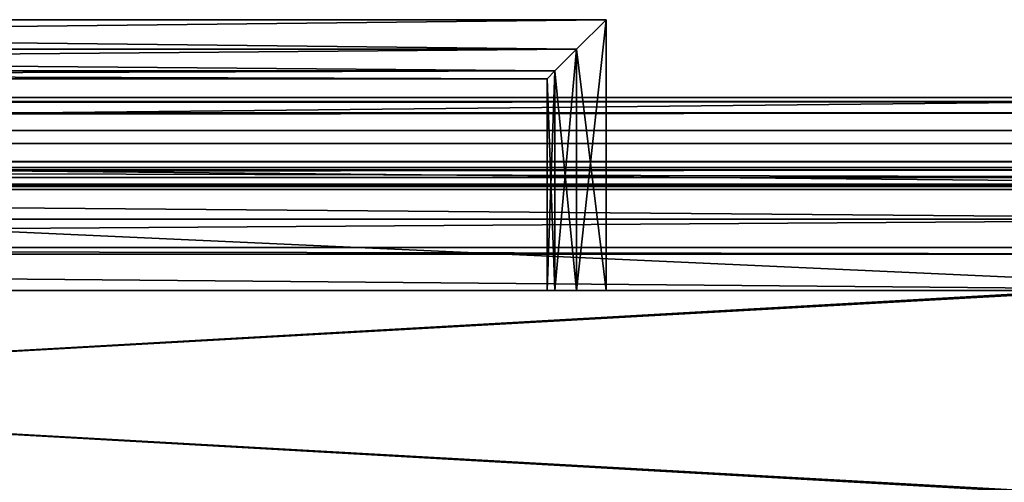
# Model space of a CAD drawing. Extents: x -1.64 to 1.64, y -1.24 to 1.25.
# Drawn here: x 0.77 to 0.87, y -0.37 to -0.32 of the extents above; entities that cross this region are included whole.
import ezdxf

# ---------------------------------------------------------------- set-up
doc = ezdxf.new("R2010")
doc.units = 0
doc.header["$MEASUREMENT"] = 0
doc.layers.get('0').update_dxf_attribs({"linetype": 'CONTINUOUS'})

msp = doc.modelspace()

# ---------------------------------------------------------------- linework, layer by layer
for points in [[(0.562301, -0.322499, 0.679209), (0.825999, -0.322499, 0.679209), (0.825999, -0.322499, 0.667525)], [(0.562301, -0.322499, 0.679209), (0.825999, -0.322499, 0.667525), (0.562301, -0.322499, 0.667525)], [(0.562301, -0.322499, 0.667525), (0.825999, -0.322499, 0.667525), (0.823078, -0.32542, 0.668307)], [(0.562301, -0.322499, 0.667525), (0.823078, -0.32542, 0.668307), (0.565222, -0.32542, 0.668307)], [(0.565222, -0.32542, 0.678426), (0.825999, -0.322499, 0.679209), (0.562301, -0.322499, 0.679209)], [(0.562301, -0.322499, 0.354687), (0.825999, -0.322499, 0.354687), (0.825999, -0.322499, 0.343003)], [(0.562301, -0.322499, 0.354687), (0.825999, -0.322499, 0.343003), (0.562301, -0.322499, 0.343003)], [(0.562301, -0.322499, 0.343003), (0.825999, -0.322499, 0.343003), (0.823078, -0.32542, 0.343786)], [(0.562301, -0.322499, 0.343003), (0.823078, -0.32542, 0.343786), (0.565222, -0.32542, 0.343786)], [(0.565222, -0.32542, 0.353904), (0.825999, -0.322499, 0.354687), (0.562301, -0.322499, 0.354687)], [(0.562301, -0.322499, 0.517352), (0.825999, -0.322499, 0.517352), (0.825999, -0.322499, 0.505668)], [(0.562301, -0.322499, 0.517352), (0.825999, -0.322499, 0.505668), (0.562301, -0.322499, 0.505668)], [(0.562301, -0.322499, 0.505668), (0.825999, -0.322499, 0.505668), (0.823078, -0.32542, 0.50645)], [(0.562301, -0.322499, 0.505668), (0.823078, -0.32542, 0.50645), (0.565222, -0.32542, 0.50645)], [(0.565222, -0.32542, 0.516569), (0.825999, -0.322499, 0.517352), (0.562301, -0.322499, 0.517352)], [(0.562301, -0.322499, 0.679209), (0.825999, -0.322499, 0.679209), (0.825999, -0.322499, 0.667525)], [(0.562301, -0.322499, 0.679209), (0.825999, -0.322499, 0.667525), (0.562301, -0.322499, 0.667525)], [(0.562301, -0.322499, 0.667525), (0.825999, -0.322499, 0.667525), (0.823078, -0.32542, 0.668307)], [(0.562301, -0.322499, 0.667525), (0.823078, -0.32542, 0.668307), (0.565222, -0.32542, 0.668307)], [(0.565222, -0.32542, 0.678426), (0.825999, -0.322499, 0.679209), (0.562301, -0.322499, 0.679209)], [(0.562301, -0.322499, 0.354687), (0.825999, -0.322499, 0.354687), (0.825999, -0.322499, 0.343003)], [(0.562301, -0.322499, 0.354687), (0.825999, -0.322499, 0.343003), (0.562301, -0.322499, 0.343003)], [(0.562301, -0.322499, 0.343003), (0.825999, -0.322499, 0.343003), (0.823078, -0.32542, 0.343786)], [(0.562301, -0.322499, 0.343003), (0.823078, -0.32542, 0.343786), (0.565222, -0.32542, 0.343786)], [(0.565222, -0.32542, 0.353904), (0.825999, -0.322499, 0.354687), (0.562301, -0.322499, 0.354687)], [(0.562301, -0.322499, 0.517352), (0.825999, -0.322499, 0.517352), (0.825999, -0.322499, 0.505668)], [(0.562301, -0.322499, 0.517352), (0.825999, -0.322499, 0.505668), (0.562301, -0.322499, 0.505668)], [(0.562301, -0.322499, 0.505668), (0.825999, -0.322499, 0.505668), (0.823078, -0.32542, 0.50645)], [(0.562301, -0.322499, 0.505668), (0.823078, -0.32542, 0.50645), (0.565222, -0.32542, 0.50645)], [(0.565222, -0.32542, 0.516569), (0.825999, -0.322499, 0.517352), (0.562301, -0.322499, 0.517352)], [(0.565222, -0.32542, 0.678426), (0.823078, -0.32542, 0.678426), (0.825999, -0.322499, 0.679209)], [(0.565222, -0.32542, 0.353904), (0.823078, -0.32542, 0.353904), (0.825999, -0.322499, 0.354687)], [(0.565222, -0.32542, 0.516569), (0.823078, -0.32542, 0.516569), (0.825999, -0.322499, 0.517352)], [(0.565222, -0.32542, 0.678426), (0.823078, -0.32542, 0.678426), (0.825999, -0.322499, 0.679209)], [(0.565222, -0.32542, 0.353904), (0.823078, -0.32542, 0.353904), (0.825999, -0.322499, 0.354687)], [(0.565222, -0.32542, 0.516569), (0.823078, -0.32542, 0.516569), (0.825999, -0.322499, 0.517352)], [(0.823078, -0.349299, 0.678426), (0.825999, -0.349299, 0.679209), (0.825999, -0.322499, 0.679209)], [(0.823078, -0.349299, 0.678426), (0.825999, -0.322499, 0.679209), (0.823078, -0.32542, 0.678426)], [(0.825999, -0.349299, 0.667525), (0.823078, -0.32542, 0.668307), (0.825999, -0.322499, 0.667525)], [(0.825999, -0.349299, 0.343003), (0.823078, -0.32542, 0.343786), (0.825999, -0.322499, 0.343003)], [(0.823078, -0.349299, 0.353904), (0.825999, -0.349299, 0.354687), (0.825999, -0.322499, 0.354687)], [(0.823078, -0.349299, 0.353904), (0.825999, -0.322499, 0.354687), (0.823078, -0.32542, 0.353904)], [(0.823078, -0.349299, 0.516569), (0.825999, -0.349299, 0.517351), (0.825999, -0.322499, 0.517352)], [(0.823078, -0.349299, 0.516569), (0.825999, -0.322499, 0.517352), (0.823078, -0.32542, 0.516569)], [(0.825999, -0.349299, 0.505668), (0.823078, -0.32542, 0.50645), (0.825999, -0.322499, 0.505668)], [(0.823078, -0.349299, 0.678426), (0.825999, -0.349299, 0.679209), (0.825999, -0.322499, 0.679209)], [(0.823078, -0.349299, 0.678426), (0.825999, -0.322499, 0.679209), (0.823078, -0.32542, 0.678426)], [(0.825999, -0.349299, 0.667525), (0.823078, -0.32542, 0.668307), (0.825999, -0.322499, 0.667525)], [(0.825999, -0.349299, 0.343003), (0.823078, -0.32542, 0.343786), (0.825999, -0.322499, 0.343003)], [(0.823078, -0.349299, 0.353904), (0.825999, -0.349299, 0.354687), (0.825999, -0.322499, 0.354687)], [(0.823078, -0.349299, 0.353904), (0.825999, -0.322499, 0.354687), (0.823078, -0.32542, 0.353904)], [(0.823078, -0.349299, 0.516569), (0.825999, -0.349299, 0.517351), (0.825999, -0.322499, 0.517352)], [(0.823078, -0.349299, 0.516569), (0.825999, -0.322499, 0.517352), (0.823078, -0.32542, 0.516569)], [(0.825999, -0.349299, 0.505668), (0.823078, -0.32542, 0.50645), (0.825999, -0.322499, 0.505668)], [(0.825999, -0.349299, 0.667525), (0.825999, -0.322499, 0.667525), (0.825999, -0.322499, 0.679209)], [(0.825999, -0.349299, 0.667525), (0.825999, -0.322499, 0.679209), (0.825999, -0.349299, 0.679209)], [(0.825999, -0.349299, 0.343003), (0.825999, -0.322499, 0.343003), (0.825999, -0.322499, 0.354687)], [(0.825999, -0.349299, 0.343003), (0.825999, -0.322499, 0.354687), (0.825999, -0.349299, 0.354687)], [(0.825999, -0.349299, 0.505668), (0.825999, -0.322499, 0.505668), (0.825999, -0.322499, 0.517352)], [(0.825999, -0.349299, 0.505668), (0.825999, -0.322499, 0.517352), (0.825999, -0.349299, 0.517351)], [(0.825999, -0.349299, 0.667525), (0.825999, -0.322499, 0.667525), (0.825999, -0.322499, 0.679209)], [(0.825999, -0.349299, 0.667525), (0.825999, -0.322499, 0.679209), (0.825999, -0.349299, 0.679209)], [(0.825999, -0.349299, 0.343003), (0.825999, -0.322499, 0.343003), (0.825999, -0.322499, 0.354687)], [(0.825999, -0.349299, 0.343003), (0.825999, -0.322499, 0.354687), (0.825999, -0.349299, 0.354687)], [(0.825999, -0.349299, 0.505668), (0.825999, -0.322499, 0.505668), (0.825999, -0.322499, 0.517352)], [(0.825999, -0.349299, 0.505668), (0.825999, -0.322499, 0.517352), (0.825999, -0.349299, 0.517351)], [(0.565222, -0.32542, 0.668307), (0.823078, -0.32542, 0.668307), (0.82094, -0.327558, 0.670446)], [(0.565222, -0.32542, 0.668307), (0.82094, -0.327558, 0.670446), (0.56736, -0.327558, 0.670446)], [(0.56736, -0.327558, 0.676288), (0.823078, -0.32542, 0.678426), (0.565222, -0.32542, 0.678426)], [(0.565222, -0.32542, 0.343786), (0.823078, -0.32542, 0.343786), (0.82094, -0.327558, 0.345924)], [(0.565222, -0.32542, 0.343786), (0.82094, -0.327558, 0.345924), (0.56736, -0.327559, 0.345924)], [(0.56736, -0.327559, 0.351766), (0.823078, -0.32542, 0.353904), (0.565222, -0.32542, 0.353904)], [(0.565222, -0.32542, 0.50645), (0.823078, -0.32542, 0.50645), (0.82094, -0.327558, 0.508589)], [(0.565222, -0.32542, 0.50645), (0.82094, -0.327558, 0.508589), (0.56736, -0.327558, 0.508589)], [(0.56736, -0.327558, 0.514431), (0.823078, -0.32542, 0.516569), (0.565222, -0.32542, 0.516569)], [(0.565222, -0.32542, 0.668307), (0.823078, -0.32542, 0.668307), (0.82094, -0.327558, 0.670446)], [(0.565222, -0.32542, 0.668307), (0.82094, -0.327558, 0.670446), (0.56736, -0.327558, 0.670446)], [(0.56736, -0.327558, 0.676288), (0.823078, -0.32542, 0.678426), (0.565222, -0.32542, 0.678426)], [(0.565222, -0.32542, 0.343786), (0.823078, -0.32542, 0.343786), (0.82094, -0.327558, 0.345924)], [(0.565222, -0.32542, 0.343786), (0.82094, -0.327558, 0.345924), (0.56736, -0.327559, 0.345924)], [(0.56736, -0.327559, 0.351766), (0.823078, -0.32542, 0.353904), (0.565222, -0.32542, 0.353904)], [(0.565222, -0.32542, 0.50645), (0.823078, -0.32542, 0.50645), (0.82094, -0.327558, 0.508589)], [(0.565222, -0.32542, 0.50645), (0.82094, -0.327558, 0.508589), (0.56736, -0.327558, 0.508589)], [(0.56736, -0.327558, 0.514431), (0.823078, -0.32542, 0.516569), (0.565222, -0.32542, 0.516569)], [(0.56736, -0.327558, 0.676288), (0.82094, -0.327558, 0.676288), (0.823078, -0.32542, 0.678426)], [(0.56736, -0.327559, 0.351766), (0.82094, -0.327558, 0.351766), (0.823078, -0.32542, 0.353904)], [(0.56736, -0.327558, 0.514431), (0.82094, -0.327558, 0.514431), (0.823078, -0.32542, 0.516569)], [(0.56736, -0.327558, 0.676288), (0.82094, -0.327558, 0.676288), (0.823078, -0.32542, 0.678426)], [(0.56736, -0.327559, 0.351766), (0.82094, -0.327558, 0.351766), (0.823078, -0.32542, 0.353904)], [(0.56736, -0.327558, 0.514431), (0.82094, -0.327558, 0.514431), (0.823078, -0.32542, 0.516569)], [(0.82094, -0.349299, 0.676288), (0.823078, -0.349299, 0.678426), (0.823078, -0.32542, 0.678426)], [(0.82094, -0.349299, 0.676288), (0.823078, -0.32542, 0.678426), (0.82094, -0.327558, 0.676288)], [(0.823078, -0.349299, 0.668307), (0.82094, -0.327558, 0.670446), (0.823078, -0.32542, 0.668307)], [(0.823078, -0.349299, 0.343786), (0.82094, -0.327558, 0.345924), (0.823078, -0.32542, 0.343786)], [(0.82094, -0.349299, 0.351766), (0.823078, -0.349299, 0.353904), (0.823078, -0.32542, 0.353904)], [(0.82094, -0.349299, 0.351766), (0.823078, -0.32542, 0.353904), (0.82094, -0.327558, 0.351766)], [(0.82094, -0.349299, 0.51443), (0.823078, -0.349299, 0.516569), (0.823078, -0.32542, 0.516569)], [(0.82094, -0.349299, 0.51443), (0.823078, -0.32542, 0.516569), (0.82094, -0.327558, 0.514431)], [(0.823078, -0.349299, 0.50645), (0.82094, -0.327558, 0.508589), (0.823078, -0.32542, 0.50645)], [(0.82094, -0.349299, 0.676288), (0.823078, -0.349299, 0.678426), (0.823078, -0.32542, 0.678426)], [(0.82094, -0.349299, 0.676288), (0.823078, -0.32542, 0.678426), (0.82094, -0.327558, 0.676288)], [(0.823078, -0.349299, 0.668307), (0.82094, -0.327558, 0.670446), (0.823078, -0.32542, 0.668307)], [(0.823078, -0.349299, 0.343786), (0.82094, -0.327558, 0.345924), (0.823078, -0.32542, 0.343786)], [(0.82094, -0.349299, 0.351766), (0.823078, -0.349299, 0.353904), (0.823078, -0.32542, 0.353904)], [(0.82094, -0.349299, 0.351766), (0.823078, -0.32542, 0.353904), (0.82094, -0.327558, 0.351766)], [(0.82094, -0.349299, 0.51443), (0.823078, -0.349299, 0.516569), (0.823078, -0.32542, 0.516569)], [(0.82094, -0.349299, 0.51443), (0.823078, -0.32542, 0.516569), (0.82094, -0.327558, 0.514431)], [(0.823078, -0.349299, 0.50645), (0.82094, -0.327558, 0.508589), (0.823078, -0.32542, 0.50645)], [(0.825999, -0.349299, 0.667525), (0.823078, -0.349299, 0.668307), (0.823078, -0.32542, 0.668307)], [(0.825999, -0.349299, 0.343003), (0.823078, -0.349299, 0.343786), (0.823078, -0.32542, 0.343786)], [(0.825999, -0.349299, 0.505668), (0.823078, -0.349299, 0.50645), (0.823078, -0.32542, 0.50645)], [(0.825999, -0.349299, 0.667525), (0.823078, -0.349299, 0.668307), (0.823078, -0.32542, 0.668307)], [(0.825999, -0.349299, 0.343003), (0.823078, -0.349299, 0.343786), (0.823078, -0.32542, 0.343786)], [(0.825999, -0.349299, 0.505668), (0.823078, -0.349299, 0.50645), (0.823078, -0.32542, 0.50645)], [(0.56736, -0.327558, 0.670446), (0.82094, -0.327558, 0.670446), (0.820157, -0.328341, 0.673367)], [(0.56736, -0.327558, 0.670446), (0.820157, -0.328341, 0.673367), (0.568143, -0.328341, 0.673367)], [(0.568143, -0.328341, 0.673367), (0.82094, -0.327558, 0.676288), (0.56736, -0.327558, 0.676288)], [(0.56736, -0.327559, 0.345924), (0.82094, -0.327558, 0.345924), (0.820157, -0.328341, 0.348845)], [(0.568143, -0.328341, 0.348845), (0.82094, -0.327558, 0.351766), (0.56736, -0.327559, 0.351766)], [(0.56736, -0.327558, 0.508589), (0.82094, -0.327558, 0.508589), (0.820157, -0.328341, 0.51151)], [(0.56736, -0.327558, 0.508589), (0.820157, -0.328341, 0.51151), (0.568143, -0.328341, 0.51151)], [(0.568143, -0.328341, 0.51151), (0.82094, -0.327558, 0.514431), (0.56736, -0.327558, 0.514431)], [(0.56736, -0.327558, 0.670446), (0.82094, -0.327558, 0.670446), (0.820157, -0.328341, 0.673367)], [(0.56736, -0.327558, 0.670446), (0.820157, -0.328341, 0.673367), (0.568143, -0.328341, 0.673367)], [(0.568143, -0.328341, 0.673367), (0.82094, -0.327558, 0.676288), (0.56736, -0.327558, 0.676288)], [(0.56736, -0.327559, 0.345924), (0.82094, -0.327558, 0.345924), (0.820157, -0.328341, 0.348845)], [(0.568143, -0.328341, 0.348845), (0.82094, -0.327558, 0.351766), (0.56736, -0.327559, 0.351766)], [(0.56736, -0.327558, 0.508589), (0.82094, -0.327558, 0.508589), (0.820157, -0.328341, 0.51151)], [(0.56736, -0.327558, 0.508589), (0.820157, -0.328341, 0.51151), (0.568143, -0.328341, 0.51151)], [(0.568143, -0.328341, 0.51151), (0.82094, -0.327558, 0.514431), (0.56736, -0.327558, 0.514431)], [(0.56736, -0.327559, 0.345924), (0.820157, -0.328341, 0.348845), (0.568143, -0.328341, 0.348845)], [(0.56736, -0.327559, 0.345924), (0.820157, -0.328341, 0.348845), (0.568143, -0.328341, 0.348845)], [(0.568143, -0.328341, 0.673367), (0.820157, -0.328341, 0.673367), (0.82094, -0.327558, 0.676288)], [(0.568143, -0.328341, 0.348845), (0.820157, -0.328341, 0.348845), (0.82094, -0.327558, 0.351766)], [(0.568143, -0.328341, 0.51151), (0.820157, -0.328341, 0.51151), (0.82094, -0.327558, 0.514431)], [(0.568143, -0.328341, 0.673367), (0.820157, -0.328341, 0.673367), (0.82094, -0.327558, 0.676288)], [(0.568143, -0.328341, 0.348845), (0.820157, -0.328341, 0.348845), (0.82094, -0.327558, 0.351766)], [(0.568143, -0.328341, 0.51151), (0.820157, -0.328341, 0.51151), (0.82094, -0.327558, 0.514431)], [(0.820157, -0.349299, 0.673367), (0.82094, -0.349299, 0.676288), (0.82094, -0.327558, 0.676288)], [(0.820157, -0.349299, 0.673367), (0.82094, -0.327558, 0.676288), (0.820157, -0.328341, 0.673367)], [(0.82094, -0.349299, 0.670446), (0.820157, -0.328341, 0.673367), (0.82094, -0.327558, 0.670446)], [(0.82094, -0.349299, 0.345924), (0.820157, -0.328341, 0.348845), (0.82094, -0.327558, 0.345924)], [(0.820157, -0.349299, 0.348845), (0.82094, -0.349299, 0.351766), (0.82094, -0.327558, 0.351766)], [(0.820157, -0.349299, 0.348845), (0.82094, -0.327558, 0.351766), (0.820157, -0.328341, 0.348845)], [(0.820157, -0.349299, 0.511509), (0.82094, -0.349299, 0.51443), (0.82094, -0.327558, 0.514431)], [(0.820157, -0.349299, 0.511509), (0.82094, -0.327558, 0.514431), (0.820157, -0.328341, 0.51151)], [(0.82094, -0.349299, 0.508588), (0.820157, -0.328341, 0.51151), (0.82094, -0.327558, 0.508589)], [(0.820157, -0.349299, 0.673367), (0.82094, -0.349299, 0.676288), (0.82094, -0.327558, 0.676288)], [(0.820157, -0.349299, 0.673367), (0.82094, -0.327558, 0.676288), (0.820157, -0.328341, 0.673367)], [(0.82094, -0.349299, 0.670446), (0.820157, -0.328341, 0.673367), (0.82094, -0.327558, 0.670446)], [(0.82094, -0.349299, 0.345924), (0.820157, -0.328341, 0.348845), (0.82094, -0.327558, 0.345924)], [(0.820157, -0.349299, 0.348845), (0.82094, -0.349299, 0.351766), (0.82094, -0.327558, 0.351766)], [(0.820157, -0.349299, 0.348845), (0.82094, -0.327558, 0.351766), (0.820157, -0.328341, 0.348845)], [(0.820157, -0.349299, 0.511509), (0.82094, -0.349299, 0.51443), (0.82094, -0.327558, 0.514431)], [(0.820157, -0.349299, 0.511509), (0.82094, -0.327558, 0.514431), (0.820157, -0.328341, 0.51151)], [(0.82094, -0.349299, 0.508588), (0.820157, -0.328341, 0.51151), (0.82094, -0.327558, 0.508589)], [(0.82094, -0.349299, 0.670446), (0.820157, -0.349299, 0.673367), (0.820157, -0.328341, 0.673367)], [(0.82094, -0.349299, 0.345924), (0.820157, -0.349299, 0.348845), (0.820157, -0.328341, 0.348845)], [(0.82094, -0.349299, 0.508588), (0.820157, -0.349299, 0.511509), (0.820157, -0.328341, 0.51151)], [(0.82094, -0.349299, 0.670446), (0.820157, -0.349299, 0.673367), (0.820157, -0.328341, 0.673367)], [(0.82094, -0.349299, 0.345924), (0.820157, -0.349299, 0.348845), (0.820157, -0.328341, 0.348845)], [(0.82094, -0.349299, 0.508588), (0.820157, -0.349299, 0.511509), (0.820157, -0.328341, 0.51151)], [(0.823078, -0.349299, 0.668307), (0.82094, -0.349299, 0.670446), (0.82094, -0.327558, 0.670446)], [(0.823078, -0.349299, 0.343786), (0.82094, -0.349299, 0.345924), (0.82094, -0.327558, 0.345924)], [(0.823078, -0.349299, 0.50645), (0.82094, -0.349299, 0.508588), (0.82094, -0.327558, 0.508589)], [(0.823078, -0.349299, 0.668307), (0.82094, -0.349299, 0.670446), (0.82094, -0.327558, 0.670446)], [(0.823078, -0.349299, 0.343786), (0.82094, -0.349299, 0.345924), (0.82094, -0.327558, 0.345924)], [(0.823078, -0.349299, 0.50645), (0.82094, -0.349299, 0.508588), (0.82094, -0.327558, 0.508589)], [(-0.913998, -0.330602, 0.757669), (-0.9144, -0.3302, 0.762501), (0.9144, -0.3302, 0.762501)], [(0.9144, -1.244598, 0.762501), (0.9144, -0.3302, 0.762501), (-0.9144, -0.3302, 0.762501)], [(0.9144, -1.244598, 0.762501), (-0.9144, -0.3302, 0.762501), (-0.9144, -1.244599, 0.7625)], [(-0.913998, -0.330602, 0.757669), (0.9144, -0.3302, 0.762501), (0.913998, -0.330601, 0.757669)], [(0.914402, -0.3302, 0.015302), (0.4739, -0.3302, 0.015302), (0.4739, -0.3302, 0.047233)], [(0.914402, -0.3302, 0.015302), (0.4739, -0.3302, 0.047233), (0.914402, -0.3302, 0.047233)], [(0.478447, -0.334749, 0.050976), (0.914402, -0.3302, 0.047233), (0.4739, -0.3302, 0.047233)], [(0.895302, -0.3493, 0.015302), (0.493, -0.3493, 0.015302), (0.4739, -0.3302, 0.015302)], [(0.895302, -0.3493, 0.015302), (0.4739, -0.3302, 0.015302), (0.914402, -0.3302, 0.015302)], [(0.478447, -0.334749, 0.050976), (0.909855, -0.334749, 0.050976), (0.914402, -0.3302, 0.047233)], [(-0.912884, -0.331715, 0.754927), (-0.913998, -0.330602, 0.757669), (0.913998, -0.330601, 0.757669)], [(-0.912884, -0.331715, 0.754927), (0.913998, -0.330601, 0.757669), (0.912884, -0.331714, 0.754927)], [(-0.911129, -0.333471, 0.752545), (-0.912884, -0.331715, 0.754927), (0.912884, -0.331714, 0.754927)], [(-0.911129, -0.333471, 0.752545), (0.912884, -0.331714, 0.754927), (0.911129, -0.333471, 0.752545)], [(-0.911129, -0.333471, 0.752545), (0.911129, -0.333471, 0.752545), (0.906492, -0.338107, 0.748484)], [(-0.911129, -0.333471, 0.752545), (0.906492, -0.338107, 0.748484), (-0.906492, -0.338107, 0.748484)], [(0.905825, -0.338778, 0.055273), (0.909855, -0.334749, 0.050976), (0.478447, -0.334749, 0.050976)], [(0.905825, -0.338778, 0.055273), (0.478447, -0.334749, 0.050976), (0.482477, -0.338778, 0.055273)], [(-0.908058, -0.33654, 0.737561), (0.908058, -0.33654, 0.737561), (0.908058, -0.33654, 0.732801)], [(-0.908058, -0.33654, 0.737561), (0.908058, -0.33654, 0.732801), (-0.908058, -0.33654, 0.732801)], [(-0.907488, -0.337112, 0.738481), (0.908058, -0.33654, 0.737561), (-0.908058, -0.33654, 0.737561)], [(0.908058, -1.238258, 0.732801), (-0.908058, -1.238258, 0.732801), (-0.908058, -0.33654, 0.732801)], [(0.908058, -1.238258, 0.732801), (-0.908058, -0.33654, 0.732801), (0.908058, -0.33654, 0.732801)], [(-0.907488, -0.337112, 0.738481), (0.907488, -0.337111, 0.738481), (0.908058, -0.33654, 0.737561)], [(-0.907259, -0.33734, 0.739541), (0.907488, -0.337111, 0.738481), (-0.907488, -0.337112, 0.738481)], [(-0.907259, -0.33734, 0.739541), (0.907259, -0.33734, 0.739541), (0.907488, -0.337111, 0.738481)], [(-0.905613, -0.338986, 0.742294), (0.907259, -0.33734, 0.739541), (-0.907259, -0.33734, 0.739541)], [(-0.906492, -0.338107, 0.748484), (0.906492, -0.338107, 0.748484), (0.905746, -0.338853, 0.747053)], [(-0.906492, -0.338107, 0.748484), (0.905746, -0.338853, 0.747053), (-0.905747, -0.338853, 0.747053)], [(-0.905613, -0.338986, 0.742294), (0.905613, -0.338986, 0.742294), (0.907259, -0.33734, 0.739541)], [(-0.905747, -0.338853, 0.747053), (0.905746, -0.338853, 0.747053), (0.905294, -0.339304, 0.743877)], [(-0.905747, -0.338853, 0.747053), (0.905294, -0.339304, 0.743877), (-0.905294, -0.339305, 0.743877)], [(-0.905294, -0.339305, 0.743877), (0.905613, -0.338986, 0.742294), (-0.905613, -0.338986, 0.742294)], [(-0.905294, -0.339305, 0.743877), (0.905294, -0.339304, 0.743877), (0.905613, -0.338986, 0.742294)], [(0.90238, -0.342222, 0.060052), (0.905825, -0.338778, 0.055273), (0.482477, -0.338778, 0.055273)], [(0.90238, -0.342222, 0.060052), (0.482477, -0.338778, 0.055273), (0.485922, -0.342222, 0.060052)], [(0.488724, -0.345023, 0.065234), (0.90238, -0.342222, 0.060052), (0.485922, -0.342222, 0.060052)], [(0.488724, -0.345023, 0.065234), (0.899578, -0.345023, 0.065234), (0.90238, -0.342222, 0.060052)], [(0.898912, -0.34569, 0.069302), (0.899578, -0.345023, 0.065234), (0.488724, -0.345023, 0.065234)], [(0.898912, -0.34569, 0.069302), (0.488724, -0.345023, 0.065234), (0.489389, -0.345691, 0.069302)], [(0.895302, -0.3493, 0.069302), (0.898912, -0.34569, 0.069302), (0.489389, -0.345691, 0.069302)], [(0.895302, -0.3493, 0.069302), (0.489389, -0.345691, 0.069302), (0.493, -0.3493, 0.069302)], [(0.493, -0.3493, 0.015302), (0.895302, -0.3493, 0.015302), (0.895302, -0.3493, 0.069302)], [(0.493, -0.3493, 0.015302), (0.895302, -0.3493, 0.069302), (0.493, -0.3493, 0.069302)], [(0.513201, -0.3695, 0.082002), (0.875099, -0.3695, 0.082002), (0.875099, -0.3493, 0.082002)], [(0.513201, -0.3695, 0.082002), (0.875099, -0.3493, 0.082002), (0.513201, -0.3493, 0.082002)], [(0.875099, -0.3695, 0.015302), (0.513201, -0.3695, 0.015302), (0.513201, -0.3493, 0.015302)], [(0.875099, -0.3695, 0.015302), (0.513201, -0.3493, 0.015302), (0.875099, -0.3493, 0.015302)], [(0.513201, -0.3493, 0.082002), (0.875099, -0.3493, 0.082002), (0.875099, -0.3493, 0.015302)], [(0.513201, -0.3493, 0.082002), (0.875099, -0.3493, 0.015302), (0.513201, -0.3493, 0.015302)], [(0.515588, -0.3695, 0.405801), (0.872712, -0.3695, 0.405801), (0.872712, -0.3493, 0.405801)], [(0.515588, -0.3695, 0.405801), (0.872712, -0.3493, 0.405801), (0.515588, -0.3493, 0.405801)], [(0.515588, -0.3493, 0.085102), (0.872712, -0.3493, 0.085102), (0.872712, -0.3695, 0.085102)], [(0.515588, -0.3493, 0.085102), (0.872712, -0.3695, 0.085102), (0.515588, -0.3695, 0.085102)], [(0.515588, -0.3493, 0.405801), (0.872712, -0.3493, 0.405801), (0.872712, -0.3493, 0.085102)], [(0.515588, -0.3493, 0.405801), (0.872712, -0.3493, 0.085102), (0.515588, -0.3493, 0.085102)], [(0.515588, -0.3695, 0.56775), (0.872712, -0.3695, 0.56775), (0.872712, -0.3493, 0.56775)], [(0.515588, -0.3695, 0.56775), (0.872712, -0.3493, 0.56775), (0.515588, -0.3493, 0.56775)], [(0.515588, -0.3493, 0.56775), (0.872712, -0.3493, 0.56775), (0.872712, -0.3493, 0.4089)], [(0.515588, -0.3493, 0.56775), (0.872712, -0.3493, 0.4089), (0.515588, -0.3493, 0.4089)], [(0.515588, -0.3493, 0.4089), (0.872712, -0.3493, 0.4089), (0.872712, -0.3695, 0.4089)], [(0.515588, -0.3493, 0.4089), (0.872712, -0.3695, 0.4089), (0.515588, -0.3695, 0.4089)], [(0.515588, -0.3695, 0.729701), (0.872712, -0.3695, 0.729701), (0.872712, -0.3493, 0.729701)], [(0.515588, -0.3695, 0.729701), (0.872712, -0.3493, 0.729701), (0.515588, -0.3493, 0.729701)], [(0.515588, -0.3493, 0.57085), (0.872712, -0.3493, 0.57085), (0.872712, -0.3695, 0.57085)], [(0.515588, -0.3493, 0.57085), (0.872712, -0.3695, 0.57085), (0.515588, -0.3695, 0.57085)], [(0.515588, -0.3493, 0.729701), (0.872712, -0.3493, 0.729701), (0.872712, -0.3493, 0.57085)], [(0.515588, -0.3493, 0.729701), (0.872712, -0.3493, 0.57085), (0.515588, -0.3493, 0.57085)], [(0.823078, -0.349299, 0.678426), (0.82094, -0.349299, 0.676288), (0.820157, -0.349299, 0.673367)], [(0.820157, -0.349299, 0.673367), (0.82094, -0.349299, 0.670446), (0.823078, -0.349299, 0.668307)], [(0.823078, -0.349299, 0.678426), (0.820157, -0.349299, 0.673367), (0.823078, -0.349299, 0.668307)], [(0.823078, -0.349299, 0.353904), (0.82094, -0.349299, 0.351766), (0.820157, -0.349299, 0.348845)], [(0.820157, -0.349299, 0.348845), (0.82094, -0.349299, 0.345924), (0.823078, -0.349299, 0.343786)], [(0.823078, -0.349299, 0.353904), (0.820157, -0.349299, 0.348845), (0.823078, -0.349299, 0.343786)], [(0.823078, -0.349299, 0.516569), (0.82094, -0.349299, 0.51443), (0.820157, -0.349299, 0.511509)], [(0.820157, -0.349299, 0.511509), (0.82094, -0.349299, 0.508588), (0.823078, -0.349299, 0.50645)], [(0.823078, -0.349299, 0.516569), (0.820157, -0.349299, 0.511509), (0.823078, -0.349299, 0.50645)], [(0.823078, -0.349299, 0.678426), (0.82094, -0.349299, 0.676288), (0.820157, -0.349299, 0.673367)], [(0.820157, -0.349299, 0.673367), (0.82094, -0.349299, 0.670446), (0.823078, -0.349299, 0.668307)], [(0.823078, -0.349299, 0.678426), (0.820157, -0.349299, 0.673367), (0.823078, -0.349299, 0.668307)], [(0.823078, -0.349299, 0.353904), (0.82094, -0.349299, 0.351766), (0.820157, -0.349299, 0.348845)], [(0.820157, -0.349299, 0.348845), (0.82094, -0.349299, 0.345924), (0.823078, -0.349299, 0.343786)], [(0.823078, -0.349299, 0.353904), (0.820157, -0.349299, 0.348845), (0.823078, -0.349299, 0.343786)], [(0.823078, -0.349299, 0.516569), (0.82094, -0.349299, 0.51443), (0.820157, -0.349299, 0.511509)], [(0.820157, -0.349299, 0.511509), (0.82094, -0.349299, 0.508588), (0.823078, -0.349299, 0.50645)], [(0.823078, -0.349299, 0.516569), (0.820157, -0.349299, 0.511509), (0.823078, -0.349299, 0.50645)], [(0.825999, -0.349299, 0.667525), (0.825999, -0.349299, 0.679209), (0.823078, -0.349299, 0.678426)], [(0.823078, -0.349299, 0.668307), (0.825999, -0.349299, 0.667525), (0.823078, -0.349299, 0.678426)], [(0.825999, -0.349299, 0.343003), (0.825999, -0.349299, 0.354687), (0.823078, -0.349299, 0.353904)], [(0.823078, -0.349299, 0.343786), (0.825999, -0.349299, 0.343003), (0.823078, -0.349299, 0.353904)], [(0.825999, -0.349299, 0.505668), (0.825999, -0.349299, 0.517351), (0.823078, -0.349299, 0.516569)], [(0.823078, -0.349299, 0.50645), (0.825999, -0.349299, 0.505668), (0.823078, -0.349299, 0.516569)], [(0.825999, -0.349299, 0.667525), (0.825999, -0.349299, 0.679209), (0.823078, -0.349299, 0.678426)], [(0.823078, -0.349299, 0.668307), (0.825999, -0.349299, 0.667525), (0.823078, -0.349299, 0.678426)], [(0.825999, -0.349299, 0.343003), (0.825999, -0.349299, 0.354687), (0.823078, -0.349299, 0.353904)], [(0.823078, -0.349299, 0.343786), (0.825999, -0.349299, 0.343003), (0.823078, -0.349299, 0.353904)], [(0.825999, -0.349299, 0.505668), (0.825999, -0.349299, 0.517351), (0.823078, -0.349299, 0.516569)], [(0.823078, -0.349299, 0.50645), (0.825999, -0.349299, 0.505668), (0.823078, -0.349299, 0.516569)]]:
    msp.add_3dface(points)

doc.saveas('drawing.dxf')
